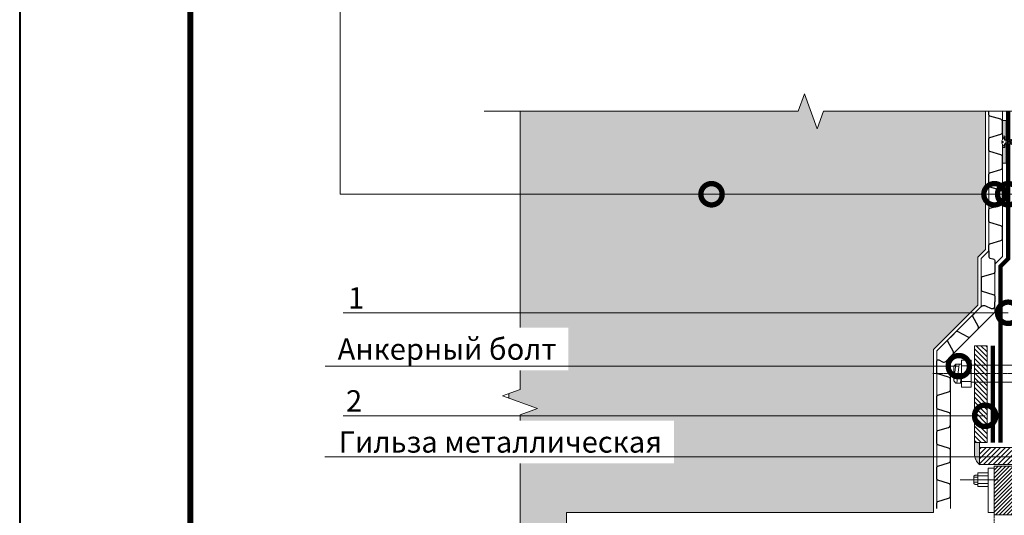
# Model space of a CAD drawing. Units: millimetres. Extents: x -59139 to 132611, y -32471 to 3415.
# Drawn here: x 71810 to 72965, y -7898 to -7317 of the extents above; entities that cross this region are included whole.
import ezdxf
from ezdxf import colors
from ezdxf.entities.mleader import LeaderData, LeaderLine
from ezdxf.enums import TextEntityAlignment as Align
from ezdxf.math import Vec2, Vec3

# ---------------------------------------------------------------- set-up
doc = ezdxf.new("R2010")
doc.units = ezdxf.units.MM
for name, pattern in [('GOST2.303 4', [7, 5, -2, 0]), ('Штрих-пунктирная', [20, 7.5, -2, 1, -2, 7.5]), ('штриховая 50', [1, 0.5, -0.5])]:
    doc.linetypes.add(name, pattern=pattern)
doc.layers.get('0').update_dxf_attribs({"lineweight": 30})
for name, color, linetype, lineweight in [('FP-XX-МАРКИ ПОМЕЩЕНИЙ', 250, 'Continuous', 25), ('TN-ГЕРМЕТИК', 20, 'Continuous', 30), ('TN-ГИДРОИЗОЛЯЦИЯ БИТУМАЯ нижняя', 173, 'Continuous', 9), ('TN-ГИДРОИЗОЛЯЦИЯ УСИЛЕНИЕ', 1, 'Continuous', 9), ('ТН_Гравий', 34, 'Continuous', 25), ('ТН_Крепеж', 7, 'Continuous', 15)]:
    doc.layers.add(name, color=color, linetype=linetype, lineweight=lineweight)
for name, color, linetype, lineweight, true_color in [('TN-АННОТАЦИИ', 7, 'Continuous', 20, 0x000000), ('TN-АННОТАЦИИ @ 10', 7, 'Continuous', 20, 0x000000), ('TN-ТАБЛИЦЫ', 7, 'Continuous', 40, 0x000000)]:
    doc.layers.add(name, color=color, linetype=linetype, lineweight=lineweight, true_color=true_color)
doc.styles.add('Arial', font='ariali.ttf')
doc.styles.add('TN-Текст', font='isocpeur.ttf')

# ---------------------------------------------------------------- blocks, each defined once
blk = doc.blocks.new('*U426')
at = {"color": 34, "lineweight": 15}
for points in [[(41.6, 16), (0, 16)], [(83.2, 16), (41.6, 16)], [(124.8, 16), (83.2, 16)], [(166.4, 16), (124.8, 16)], [(41.6, 0), (0, 0)], [(83.2, 0), (41.6, 0)], [(124.8, 0), (83.2, 0)], [(166.4, 0), (124.8, 0)]]:
    blk.add_lwpolyline(points, dxfattribs=at)
at = {"color": 34}
for points in [[(41.6, 16), (34.8, 16, 0.331206), (33.3, 14.9), (29.5, 2.3, -0.331206), (26.4, 0), (15.2, 0, -0.331206), (12.1, 2.3), (8.3, 14.9, 0.331206), (6.8, 16), (0, 16)], [(83.2, 16), (76.4, 16, 0.331206), (74.9, 14.9), (71.1, 2.3, -0.331206), (68, 0), (56.8, 0, -0.331206), (53.7, 2.3), (49.9, 14.9, 0.331206), (48.4, 16), (41.6, 16)], [(124.8, 16), (118, 16, 0.331206), (116.5, 14.9), (112.7, 2.3, -0.331206), (109.6, 0), (98.4, 0, -0.331206), (95.3, 2.3), (91.5, 14.9, 0.331206), (90, 16), (83.2, 16)], [(166.4, 16), (159.6, 16, 0.331206), (158.1, 14.9), (154.3, 2.3, -0.331206), (151.2, 0), (140, 0, -0.331206), (136.9, 2.3), (133.1, 14.9, 0.331206), (131.6, 16), (124.8, 16)]]:
    blk.add_lwpolyline(points, format="xyb", dxfattribs=at)
blk = doc.blocks.new('*U50')
at = {"lineweight": 0}
blk.add_wipeout([(-670, -55), (-670, 3481), (-464, 3556), (-876, 3706), (-670, 3781), (-670, 7113), (-464, 7188), (-876, 7338), (-670, 7413), (-670, 10967), (0, 10967), (0, 7413), (-206, 7338), (206, 7188), (0, 7113), (0, 3781), (-206, 3706), (206, 3556), (0, 3481), (0, -55)], dxfattribs=at).dxf.layer = 'FP-XX-МАРКИ ПОМЕЩЕНИЙ'
at = {"linetype": 'Continuous'}
blk.add_lwpolyline([(0, 11094), (0, 7413), (0, 7413), (-206, 7338), (206, 7188), (0, 7113), (0, 7113), (0, 3781), (-206, 3706), (206, 3556), (0, 3481), (0, -200)], dxfattribs=at)
blk = doc.blocks.new('*U11')
blk.add_lwpolyline([(0, 0), (210, 0), (210, 297), (0, 297)], close=True)
at = {"const_width": 0.7}
blk.add_lwpolyline([(20, 5), (205, 5), (205, 292), (20, 292)], close=True, dxfattribs=at)
at = {"color": 0, "style": 'TN-Текст', "flags": 8}
for tag, p, height in [('ФОРМА6_001', (131.78, 11.28), 3.5), ('ФОРМАТ', (187, 1.5), 2.5)]:
    blk.add_attdef(tag, p, '', height=height, dxfattribs=at)
blk.add_attdef('ЛИСТ__', text='', height=2.5, dxfattribs=at).set_placement((200, 9.5), align=Align.MIDDLE_CENTER)
blk = doc.blocks.new('A$C5CD77C80')
at = {"lineweight": 15}
h = blk.add_hatch(dxfattribs=at)
h.set_pattern_fill('ZEM_OBECNE', color=256, scale=2, style=0)
h.set_pattern_definition([(45, (-2160.0193, 1245.6404), (-2.828427, 2.828427), [])])
h.paths.add_polyline_path([(450, 130), (450, 110), (-60, 110), (-60, 130), (-20, 130), (-20, 255), (10, 255), (10, 130)])
h = blk.add_hatch(dxfattribs=at)
h.set_pattern_fill('ZEM_OBECNE', color=256, scale=2, angle=90, style=0)
h.set_pattern_definition([(135, (-1086.5377, -2236.3237), (-2.828427, -2.828427), [])])
h.paths.add_polyline_path([(-66, 249.5), (-51, 249.5), (-51, 136), (-66, 136)], flags=0)
h = blk.add_hatch(dxfattribs=at)
h.set_pattern_fill('ANSI31', color=256, style=0)
h.set_pattern_definition([(45, (-11932.699, -49603.5372), (-2.24506403, 2.24506403), [])])
h.paths.add_polyline_path([(-43, 108.2), (50, 108.2), (50, 53.8), (50, 51.2), (-43, 51.2), (-43, 53.8)])
h.paths.add_polyline_path([(50, -53.8), (50, -51.2), (-43, -51.2), (-43, -53.8), (-43, -108.2), (50, -108.2)])
for p, q in [((-51, 247.3), (-51, 249.5)), ((-70, 232.7), (-81.1, 232.7)), ((-81.1, 232.7), (-81.1, 200.7)), ((-70, 232.7), (-70, 200.7)), ((-87.7, 227.7), (-90.1, 225.3)), ((-87.7, 227.7), (-90.1, 208.1)), ((-90.1, 225.3), (-90.1, 208.1)), ((-81.1, 227.7), (-87.7, 227.7)), ((-83.9, 227.7), (-86.6, 205.7)), ((-81.1, 226), (-70, 226)), ((-70, 226.7), (-20, 226.7)), ((-87.7, 205.7), (-90.1, 208.1)), ((-81.1, 218), (-82.6, 205.7)), ((-81.1, 205.7), (-87.7, 205.7)), ((-81.1, 207.4), (-70, 207.4)), ((-70, 200.7), (-81.1, 200.7)), ((-70, 206.7), (-20, 206.7)), ((-60, 110), (-60, 130)), ((-50, 105.7), (-50, 53.8)), ((-50, 105.7), (-43, 105.7)), ((-43, 108.2), (50, 108.2)), ((-43, 108.2), (-43, 53.8)), ((-65.4, 97.8), (-66.6, 96.6)), ((-66.6, 96.6), (-66.6, 88)), ((-66.6, 95.2), (-62.1, 95.2)), ((-62.1, 97.8), (-65.4, 97.8)), ((-50, 100.3), (-62.1, 100.3)), ((-62.1, 100.3), (-62.1, 84.3)), ((-62.1, 96.9), (-50, 96.9)), ((-38.3, 92.3), (-82.8, 92.3)), ((-66.6, 89.4), (-62.1, 89.4)), ((-65.4, 86.8), (-66.6, 88)), ((-62.1, 86.8), (-65.4, 86.8)), ((-62.1, 87.7), (-50, 87.7)), ((-50, 84.3), (-62.1, 84.3)), ((-50, 53.8), (-43, 53.8)), ((-43, 53.8), (-43, 51.2)), ((-43, 51.2), (50, 51.2))]:
    blk.add_line(p, q, dxfattribs=at)
at = {"linetype": 'Штрих-пунктирная', "lineweight": 9, "ltscale": 0.2}
blk.add_line((-114.7, 216.7), (24.6, 216.7), dxfattribs=at)
at = {"lineweight": 15, "ltscale": 3}
for p, q in [((-20, 130), (-60, 130)), ((450, 110), (-60, 110))]:
    blk.add_line(p, q, dxfattribs=at)
at = {"linetype": 'GOST2.303 4', "lineweight": 15, "ltscale": 0.3}
blk.add_line((-43, -51.2), (-43, 51.2), dxfattribs=at)
at = {"lineweight": 15}
blk.add_lwpolyline([(-51, 136), (-66, 136), (-66, 249.5), (-51, 249.5)], close=True, dxfattribs=at)
blk = doc.blocks.new('*U313')
at = {"lineweight": 0}
blk.add_wipeout([(-670, -55), (-670, 3481), (-464, 3556), (-876, 3706), (-670, 3781), (-670, 7113), (-464, 7188), (-876, 7338), (-670, 7413), (-670, 10937), (0, 10937), (0, 7413), (-206, 7338), (206, 7188), (0, 7113), (0, 3781), (-206, 3706), (206, 3556), (0, 3481), (0, -55)], dxfattribs=at).dxf.layer = 'FP-XX-МАРКИ ПОМЕЩЕНИЙ'
at = {"linetype": 'Continuous'}
blk.add_lwpolyline([(0, 11094), (0, 7413), (0, 7413), (-206, 7338), (206, 7188), (0, 7113), (0, 7113), (0, 3781), (-206, 3706), (206, 3556), (0, 3481), (0, -200)], dxfattribs=at)
blk = doc.blocks.new('_DotSmall')
at = {"color": 0, "linetype": 'ByBlock', "const_width": 0.5}
blk.add_lwpolyline([(-0.0625, 0, 1), (0.0625, 0, 1)], format="xyb", close=True, dxfattribs=at)
blk = doc.blocks.new('*U423')
at = {"color": 34, "lineweight": 15}
for points in [[(41.6, 16), (0, 16)], [(83.2, 16), (41.6, 16)], [(124.8, 16), (83.2, 16)], [(166.4, 16), (124.8, 16)], [(41.6, 0), (0, 0)], [(83.2, 0), (41.6, 0)], [(124.8, 0), (83.2, 0)], [(166.4, 0), (124.8, 0)]]:
    blk.add_lwpolyline(points, dxfattribs=at)
at = {"color": 34}
for points in [[(41.6, 16), (34.8, 16, 0.331206), (33.3, 14.9), (29.5, 2.3, -0.331206), (26.4, 0), (15.2, 0, -0.331206), (12.1, 2.3), (8.3, 14.9, 0.331206), (6.8, 16), (0, 16)], [(83.2, 16), (76.4, 16, 0.331206), (74.9, 14.9), (71.1, 2.3, -0.331206), (68, 0), (56.8, 0, -0.331206), (53.7, 2.3), (49.9, 14.9, 0.331206), (48.4, 16), (41.6, 16)], [(124.8, 16), (118, 16, 0.331206), (116.5, 14.9), (112.7, 2.3, -0.331206), (109.6, 0), (98.4, 0, -0.331206), (95.3, 2.3), (91.5, 14.9, 0.331206), (90, 16), (83.2, 16)], [(166.4, 16), (159.6, 16, 0.331206), (158.1, 14.9), (154.3, 2.3, -0.331206), (151.2, 0), (140, 0, -0.331206), (136.9, 2.3), (133.1, 14.9, 0.331206), (131.6, 16), (124.8, 16)]]:
    blk.add_lwpolyline(points, format="xyb", dxfattribs=at)
blk = doc.blocks.new('*U110')
at = {"color": 252, "lineweight": 0, "ltscale": 100, "style": 'Arial', "flags": 9}
blk.add_attdef('ТИП', (-20.6, -64.8), '', height=25, rotation=270, dxfattribs=at)
at = {"color": 252, "lineweight": 30, "ltscale": 100, "style": 'Arial', "flags": 9}
blk.add_attdef('ОПИСАНИЕ', (9.4, -64.8), '', height=25, rotation=270, dxfattribs=at)
at = {"color": 1, "lineweight": 0}
blk.add_wipeout([(-12.6, 1.5), (-10.5, -0.6), (0.5, -0.6), (0.5, -3.6), (1, -3.6), (2, -2.6), (2.7, -1.4), (3.4, 0.4), (3.5, 1), (2, 1), (2, 2), (3.5, 2), (3.4, 2.6), (2.7, 4.4), (2, 5.6), (1, 6.6), (0.5, 6.6), (0.5, 3.6), (-10.5, 3.6)], dxfattribs=at)
h = blk.add_hatch(color=222)
h.paths.add_polyline_path([(2.5, 26.5), (-1.5, 26.5), (-1.5, 4.1), (0, 4.1), (0, 8.1), (2.5, 8.1)])
h.paths.add_polyline_path([(2.5, -5.1), (0, -5.1), (0, -1.1), (-1.5, -1.1), (-1.5, -23.5), (2.5, -23.5)])
at = {"color": 222}
for points in [[(0, 4.1), (-1.5, 4.1), (-1.5, 26.5), (2.5, 26.5), (2.5, 8.1), (0, 8.1)], [(-3.2, -1), (-2.2, 4.4), (-1, 3.8), (-2, -1.6)], [(0, -1.1), (-1.5, -1.1), (-1.5, -23.5), (2.5, -23.5), (2.5, -5.1), (0, -5.1)]]:
    blk.add_lwpolyline(points, close=True, dxfattribs=at)
at = {"color": 222, "lineweight": 0}
blk.add_wipeout([(-10.5, -1.6), (-10.5, 4.7), (-23.6, 4.7), (-23.6, -1.6)], dxfattribs=at)
at = {"color": 222}
for points in [[(3.5, 1), (3.4, 0.4), (2.7, -1.4), (2, -2.6), (1, -3.6), (0.5, -3.6), (0.5, -0.6), (-10.5, -0.6), (-10.5, 3.6), (0.5, 3.6), (0.5, 6.6), (1, 6.6), (2, 5.6), (2.7, 4.4), (3.4, 2.6), (3.5, 2), (2, 2), (2, 1), (3.5, 1)], [(-9.3, -1), (-8.3, 4.4), (-7.1, 3.8), (-8.1, -1.6)], [(-7.3, -1), (-6.3, 4.4), (-5.1, 3.8), (-6.1, -1.6)], [(-5.2, -1), (-4.3, 4.4), (-3.1, 3.8), (-4, -1.6)]]:
    blk.add_lwpolyline(points, close=True, dxfattribs=at)
at = {"color": 222, "lineweight": 0}
blk.add_wipeout([(-23.6, 4.7), (-24.2, 3.6), (-26.3, 3.7), (-26.2, 4.8), (-27.8, 4.9), (-28.4, 3.8), (-30.5, 4), (-30.4, 5), (-32, 5.1), (-32.6, 4.1), (-34.7, 4.2), (-34.6, 5.2), (-36.2, 5.3), (-36.8, 4.3), (-38.9, 4.4), (-38.8, 5.4), (-40.4, 5.5), (-41, 4.5), (-43.1, 4.6), (-43, 5.7), (-44.6, 5.7), (-46.5, 4.8), (-46.6, 2.7), (-23.7, 1.5), (-46.6, 0.3), (-46.5, -1.8), (-44.6, -2.7), (-43, -2.7), (-43.1, -1.6), (-41, -1.5), (-40.4, -2.5), (-38.8, -2.4), (-38.9, -1.4), (-36.8, -1.3), (-36.2, -2.3), (-34.6, -2.2), (-34.7, -1.2), (-32.6, -1.1), (-32, -2.1), (-30.4, -2), (-30.5, -1), (-28.4, -0.8), (-27.8, -1.9), (-26.2, -1.8), (-26.3, -0.7), (-24.2, -0.6), (-23.6, -1.6)], dxfattribs=at)
blk.add_wipeout([(-46.6, 0.3), (-23.7, 1.5), (-46.6, 2.7), (-46.5, 3.6), (-47.3, 3.6), (-48.3, 3.1), (-48.3, -0.1), (-47.3, -0.6), (-46.5, -0.6)], dxfattribs=at)
at = {"color": 222}
for points in [[(-46.6, 0.3), (-23.7, 1.5), (-46.6, 2.7), (-46.5, 3.6), (-47.3, 3.6), (-48.3, 3.1), (-48.3, -0.1), (-47.3, -0.6), (-46.5, -0.6)], [(-23.6, 4.7), (-24.2, 3.6), (-26.3, 3.7), (-26.2, 4.8), (-27.8, 4.9), (-28.4, 3.8), (-30.5, 4), (-30.4, 5), (-32, 5.1), (-32.6, 4.1), (-34.7, 4.2), (-34.6, 5.2), (-36.2, 5.3), (-36.8, 4.3), (-38.9, 4.4), (-38.8, 5.4), (-40.4, 5.5), (-41, 4.5), (-43.1, 4.6), (-43, 5.7), (-44.6, 5.7), (-46.5, 4.8), (-46.6, 2.7), (-23.7, 1.5), (-46.6, 0.3), (-46.5, -1.8), (-44.6, -2.7), (-43, -2.7), (-43.1, -1.6), (-41, -1.5), (-40.4, -2.5), (-38.8, -2.4), (-38.9, -1.4), (-36.8, -1.3), (-36.2, -2.3), (-34.6, -2.2), (-34.7, -1.2), (-32.6, -1.1), (-32, -2.1), (-30.4, -2), (-30.5, -1), (-28.4, -0.8), (-27.8, -1.9), (-26.2, -1.8), (-26.3, -0.7), (-24.2, -0.6), (-23.6, -1.6)], [(-10.5, -1.6), (-10.5, 4.7), (-23.6, 4.7), (-23.6, -1.6), (-10.5, -1.6)]]:
    blk.add_lwpolyline(points, close=True, dxfattribs=at)

msp = doc.modelspace()

# ---------------------------------------------------------------- hatches: boundary and pattern name
at = {"lineweight": 9, "transparency": 33554687}
h = msp.add_hatch(dxfattribs=at)
h.set_pattern_fill('AR-SAND', color=256, scale=0.5)
h.set_pattern_definition([(37.5, (42843.876, -157.378), (-0.800016, 24.470662), [0, -19.304, 0, -21.59, 0, -20.6375]), (7.5, (42843.876, -157.378), (22.476164, 35.841255), [0, -10.414, 0, -17.399, 0, -6.6675]), (327.5, (42828.255, -157.378), (39.549619, 0.071859), [0, -6.35, 0, -22.86, 0, -29.845]), (317.5, (42828.255, -157.378), (38.177823, 11.146466), [0, -3.175, 0, -14.986, 0, -17.145])])
h.paths.add_polyline_path([(72943.1, -8494), (72943.1, -8311.4), (72934.1, -8302.4), (72934.1, -8246.1), (72882, -8194), (72882, -8003), (72452.2, -8003), (72451.7, -7895), (72882, -7895.1), (72882, -7704.1), (72934.1, -7652), (72934.1, -7595.7), (72943.1, -7586.7), (72943.1, -7404.1), (72384.1, -7404.1), (72384.1, -8494)])
at = {"layer": 'TN-ГЕРМЕТИК', "lineweight": 9}
h = msp.add_hatch(color=256, dxfattribs=at)
h.dxf.hatch_style = 1
edge = h.paths.add_edge_path()
edge.add_arc((72946.8, -7826.2), 16.8, 179.4889, 230.052)
edge.add_line((72936.1, -7839.1), (72936.1, -7813.1))
edge.add_line((72936.1, -7813.1), (72930.1, -7813.1))
edge.add_line((72930.1, -7813.1), (72930.1, -7826.1))

# ---------------------------------------------------------------- linework, layer by layer
at = {"lineweight": 15}
msp.add_lwpolyline([(72943.1, -8494), (72943.1, -8311.4), (72934.1, -8302.4), (72934.1, -8246.1), (72882, -8194), (72882, -8003), (72452.2, -8003), (72451.7, -7895), (72882, -7895.1), (72882, -7704.1), (72934.1, -7652), (72934.1, -7595.7), (72943.1, -7586.7), (72943.1, -7404.1), (72384.1, -7404.1), (72384.1, -8494)], close=True, dxfattribs=at)
at = {"layer": 'TN-ГЕРМЕТИК', "lineweight": 9}
msp.add_lwpolyline([(72930.1, -7826.1, 0.224274), (72936.1, -7839.1), (72936.1, -7813.1), (72930.1, -7813.1)], format="xyb", close=True, dxfattribs=at)
at = {"layer": 'TN-ГИДРОИЗОЛЯЦИЯ БИТУМАЯ нижняя', "linetype": 'штриховая 50', "ltscale": 10, "const_width": 5}
msp.add_lwpolyline([(72960.6, -7813.1), (72960.6, -7606.6), (72969.6, -7597.6), (72969.6, -7424.6)], dxfattribs=at)
at = {"layer": 'TN-ГИДРОИЗОЛЯЦИЯ УСИЛЕНИЕ', "linetype": 'штриховая 50', "ltscale": 10, "const_width": 5}
msp.add_lwpolyline([(72951.6, -7699.5), (72951.6, -7813.1)], dxfattribs=at)

# ---------------------------------------------------------------- block references
at = {"ltscale": 100}
msp.add_blockref('A$C5CD77C80', (72996.1, -7949), dxfattribs=at)
at = {"layer": 'ТН_Гравий', "ltscale": 100, "xscale": -1, "rotation": 90}
msp.add_blockref('*U426', (72963.1, -7421.9), dxfattribs=at)

# ---------------------------------------------------------------- next in the draw order: block references
at = {"layer": 'TN-АННОТАЦИИ', "xscale": 0.1, "yscale": 0.1, "zscale": 0.1}
msp.add_blockref('*U50', (72397.1, -8492), dxfattribs=at)

# ---------------------------------------------------------------- next in the draw order: block references
at = {"layer": 'TN-ТАБЛИЦЫ', "color": 7, "xscale": 10, "yscale": 10, "zscale": 10}
msp.add_blockref('*U11', (71810.3, -9510), dxfattribs=at)

# ---------------------------------------------------------------- next in the draw order: block references
at = {"layer": 'TN-АННОТАЦИИ', "xscale": -0.1, "yscale": 0.1, "zscale": 0.1, "rotation": 90}
msp.add_blockref('*U313', (73464.5, -7424.6), dxfattribs=at)

# ---------------------------------------------------------------- next in the draw order: leaders
at = {"layer": 'TN-АННОТАЦИИ @ 10'}
ml = msp.add_multileader_mtext('Standard', dxfattribs=at)
ml.set_content('\\A1;Анкерный болт', color=256, style='TN-Текст')
ml.set_leader_properties(color=256, linetype='ByLayer', lineweight=-1)
ml.set_arrow_properties(name='DOTSMALL')
ml.build(insert=Vec2(0, 0))
ml.multileader.update_dxf_attribs({"text_left_attachment_type": 6, "text_right_attachment_type": 6, "dogleg_length": 100, "arrow_head_size": 50, "scale": 10})
ctx = ml.context
ctx.base_point, ctx.scale, ctx.char_height, ctx.arrow_head_size, ctx.landing_gap_size, ctx.plane_origin = Vec3(72195.3, -7723.5), 10, 25, 50, 0, Vec3(74538.5, -8813)
ctx.left_attachment, ctx.right_attachment, ctx.text_align_type = 6, 6, 1
notes = []
notes.append((ctx, [(1, (1, 1, 0), (72435.9, -7723.5), (-1, 0), 8.18, [(1, [(72911.7, -7723.5)], 0, [])])]))
ctx.mtext.insert, ctx.mtext.alignment, ctx.mtext.line_spacing_style, ctx.mtext.flow_direction = Vec3(72311.5, -7691), 2, 2, 5
ctx.mtext.has_bg_fill, ctx.mtext.bg_color, ctx.mtext.bg_scale_factor, ctx.mtext.bg_transparency, ctx.mtext.use_window_bg_color = 1, -1027028792, 1.5, 0, 1
ml = msp.add_multileader_mtext('Standard', dxfattribs=at)
ml.set_content('\\A1;Гильза металлическая', color=256, style='TN-Текст')
ml.set_leader_properties(color=256, linetype='ByLayer', lineweight=-1)
ml.set_arrow_properties(name='DOTSMALL')
ml.build(insert=Vec2(0, 0))
ml.multileader.update_dxf_attribs({"text_left_attachment_type": 6, "text_right_attachment_type": 6, "dogleg_length": 100, "arrow_head_size": 50, "scale": 10})
ctx = ml.context
ctx.base_point, ctx.scale, ctx.char_height, ctx.arrow_head_size, ctx.landing_gap_size, ctx.plane_origin = Vec3(72197.1, -7829.9), 10, 25, 50, 0, Vec3(74661.6, -8919.4)
ctx.left_attachment, ctx.right_attachment, ctx.text_align_type = 6, 6, 1
notes.append((ctx, [(1, (1, 1, 0), (72559.1, -7829.9), (-1, 0), 8.18, [(1, [(72994.7, -7829.9)], 0, [])])]))
ctx.mtext.insert, ctx.mtext.alignment, ctx.mtext.line_spacing_style, ctx.mtext.flow_direction = Vec3(72374, -7799.9), 2, 2, 5
ctx.mtext.has_bg_fill, ctx.mtext.bg_color, ctx.mtext.bg_scale_factor, ctx.mtext.bg_transparency, ctx.mtext.use_window_bg_color = 1, -1027028792, 1.5, 0, 1
for ctx, leaders in notes:
    for number, flags, end, landing, length, lines in leaders:
        leader = LeaderData()
        leader.index, (leader.has_last_leader_line, leader.has_dogleg_vector, leader.attachment_direction) = number, flags
        leader.last_leader_point, leader.dogleg_vector, leader.dogleg_length = Vec3(end), Vec3(landing), length
        for number, points, colour, breaks in lines:
            line = LeaderLine()
            line.index, line.vertices, line.color, line.breaks = number, Vec3.list(points), colors.encode_raw_color(colour), breaks
            leader.lines.append(line)
        ctx.leaders.append(leader)

# ---------------------------------------------------------------- next in the draw order: linework, layer by layer
at = {"color": 34}
msp.add_lwpolyline([(72886, -7724.2), (72886, -7717.1, -0.45598), (72888.1, -7716), (72892.7, -7718.4, 0.331206), (72896.5, -7717.9), (72904.4, -7709.9, 0.331206), (72905, -7706.1), (72898.7, -7694.6, -0.331206), (72899, -7692.7), (72903.8, -7687.9)], format="xyb", dxfattribs=at)

# ---------------------------------------------------------------- next in the draw order: leaders
at = {"layer": 'TN-АННОТАЦИИ @ 10'}
ml = msp.add_multileader_mtext('Standard', dxfattribs=at)
ml.set_content('\\A1;Обратная засыпка', color=256, style='TN-Текст')
ml.set_leader_properties(color=256, linetype='ByLayer', lineweight=-1)
ml.set_arrow_properties(name='DOTSMALL')
ml.build(insert=Vec2(0, 0))
ml.multileader.update_dxf_attribs({"text_left_attachment_type": 6, "text_right_attachment_type": 6, "dogleg_length": 100, "arrow_head_size": 50, "scale": 10})
ctx = ml.context
ctx.base_point, ctx.scale, ctx.char_height, ctx.arrow_head_size, ctx.landing_gap_size, ctx.plane_origin = Vec3(72194.3, -7097.4), 10, 25, 50, 0, Vec3(70083.6, -8056.9)
ctx.left_attachment, ctx.right_attachment, ctx.text_align_type = 6, 6, 1
notes = []
notes.append((ctx, [(1, (1, 1, 0), (72186.1, -7097.4), (1, 0), 8.18, [(0, [(72621.7, -7521.9), (72186.1, -7521.9)], 0, [])])]))
ctx.mtext.insert, ctx.mtext.alignment, ctx.mtext.line_spacing_style, ctx.mtext.flow_direction = Vec3(72338.7, -7064.9), 2, 2, 5
ml = msp.add_multileader_mtext('Standard', dxfattribs=at)
ml.set_content('\\A1;Профилированная мембрана PLANTER standard', color=256, style='TN-Текст')
ml.set_leader_properties(color=256, linetype='ByLayer', lineweight=-1)
ml.set_arrow_properties(name='DOTSMALL')
ml.build(insert=Vec2(0, 0))
ml.multileader.update_dxf_attribs({"text_left_attachment_type": 6, "text_right_attachment_type": 6, "dogleg_length": 100, "arrow_head_size": 50, "scale": 10})
ctx = ml.context
ctx.base_point, ctx.scale, ctx.char_height, ctx.arrow_head_size, ctx.landing_gap_size, ctx.plane_origin = Vec3(72194.3, -7137.4), 10, 25, 50, 0, Vec3(70083.6, -8096.9)
ctx.left_attachment, ctx.right_attachment, ctx.text_align_type = 6, 6, 1
notes.append((ctx, [(1, (1, 1, 0), (72186.1, -7137.4), (1, 0), 8.18, [(0, [(72953.5, -7521.9), (72186.1, -7521.9)], 0, [])])]))
ctx.mtext.insert, ctx.mtext.alignment, ctx.mtext.line_spacing_style, ctx.mtext.flow_direction = Vec3(72563, -7104.9), 2, 2, 5
ml = msp.add_multileader_mtext('Standard', dxfattribs=at)
ml.set_content('\\A1;Битумно-полимерный рулонный материал -Техноэласт ФУНДАМЕНТ ТЕРРА', color=256, style='TN-Текст')
ml.set_leader_properties(color=256, linetype='ByLayer', lineweight=-1)
ml.set_arrow_properties(name='DOTSMALL')
ml.build(insert=Vec2(0, 0))
ml.multileader.update_dxf_attribs({"text_left_attachment_type": 6, "text_right_attachment_type": 6, "dogleg_length": 100, "arrow_head_size": 50, "scale": 10})
ctx = ml.context
ctx.base_point, ctx.scale, ctx.char_height, ctx.arrow_head_size, ctx.landing_gap_size, ctx.plane_origin = Vec3(72194.3, -7177.4), 10, 25, 50, 0, Vec3(70083.6, -8176.9)
ctx.left_attachment, ctx.right_attachment, ctx.text_align_type = 6, 6, 1
notes.append((ctx, [(1, (1, 1, 0), (72186.1, -7177.4), (1, 0), 8.18, [(0, [(72969.6, -7521.9), (72186.1, -7521.9)], 0, [])])]))
ctx.mtext.insert, ctx.mtext.alignment, ctx.mtext.line_spacing_style, ctx.mtext.flow_direction = Vec3(72786.8, -7144.9), 2, 2, 5
ml = msp.add_multileader_mtext('Standard', dxfattribs=at)
ml.set_content('Стена фундамента', color=256, style='TN-Текст')
ml.set_leader_properties(color=256, linetype='ByLayer', lineweight=-1)
ml.set_arrow_properties(name='DOTSMALL')
ml.build(insert=Vec2(0, 0))
ml.multileader.update_dxf_attribs({"text_left_attachment_type": 6, "text_right_attachment_type": 6, "dogleg_length": 100, "arrow_head_size": 50, "scale": 10})
ctx = ml.context
ctx.base_point, ctx.scale, ctx.char_height, ctx.arrow_head_size, ctx.landing_gap_size, ctx.plane_origin = Vec3(72194.3, -7217.4), 10, 25, 50, 0, Vec3(70083.6, -8336.9)
ctx.left_attachment, ctx.right_attachment, ctx.text_align_type = 6, 6, 1
notes.append((ctx, [(1, (1, 1, 0), (72186.1, -7217.4), (1, 0), 8.18, [(0, [(73220.5, -7521.9), (72186.1, -7521.9)], 0, [])])]))
ctx.mtext.insert, ctx.mtext.alignment, ctx.mtext.line_spacing_style, ctx.mtext.flow_direction = Vec3(72343, -7184.9), 2, 2, 5
ml = msp.add_multileader_mtext('Standard', dxfattribs=at)
ml.set_content('\\A1;1', color=256, style='TN-Текст')
ml.set_leader_properties(color=256, linetype='ByLayer', lineweight=-1)
ml.set_arrow_properties(name='DOTSMALL')
ml.build(insert=Vec2(0, 0))
ml.multileader.update_dxf_attribs({"text_left_attachment_type": 6, "text_right_attachment_type": 6, "dogleg_length": 100, "arrow_head_size": 50, "scale": 10})
ctx = ml.context
ctx.base_point, ctx.scale, ctx.char_height, ctx.arrow_head_size, ctx.landing_gap_size, ctx.plane_origin = Vec3(72201.2, -7660.9), 10, 25, 50, 0, Vec3(74319.4, -8750.5)
ctx.left_attachment, ctx.right_attachment, ctx.text_align_type = 6, 6, 1
notes.append((ctx, [(1, (1, 1, 0), (72216.9, -7660.9), (-1, 0), 8.18, [(1, [(72969.6, -7660.9)], 0, [])])]))
ctx.mtext.insert, ctx.mtext.alignment, ctx.mtext.line_spacing_style, ctx.mtext.flow_direction = Vec3(72205, -7630.9), 2, 2, 5
ctx.mtext.has_bg_fill, ctx.mtext.bg_color, ctx.mtext.bg_scale_factor, ctx.mtext.bg_transparency, ctx.mtext.use_window_bg_color = 1, -1027028792, 1.5, 0, 1
ml = msp.add_multileader_mtext('Standard', dxfattribs=at)
ml.set_content('\\A1;2', color=256, style='TN-Текст')
ml.set_leader_properties(color=256, linetype='ByLayer', lineweight=-1)
ml.set_arrow_properties(name='DOTSMALL')
ml.build(insert=Vec2(0, 0))
ml.multileader.update_dxf_attribs({"text_left_attachment_type": 6, "text_right_attachment_type": 6, "dogleg_length": 100, "arrow_head_size": 50, "scale": 10})
ctx = ml.context
ctx.base_point, ctx.scale, ctx.char_height, ctx.arrow_head_size, ctx.landing_gap_size, ctx.plane_origin = Vec3(72196.2, -7781.7), 10, 25, 50, 0, Vec3(74319.4, -8871.2)
ctx.left_attachment, ctx.right_attachment, ctx.text_align_type = 6, 6, 1
notes.append((ctx, [(1, (1, 1, 0), (72216.9, -7781.7), (-1, 0), 8.18, [(1, [(72942.6, -7781.7)], 0, [])])]))
ctx.mtext.insert, ctx.mtext.alignment, ctx.mtext.line_spacing_style, ctx.mtext.flow_direction = Vec3(72202.5, -7751.7), 2, 2, 5
ctx.mtext.has_bg_fill, ctx.mtext.bg_color, ctx.mtext.bg_scale_factor, ctx.mtext.bg_transparency, ctx.mtext.use_window_bg_color = 1, -1027028792, 1.5, 0, 1
for ctx, leaders in notes:
    for number, flags, end, landing, length, lines in leaders:
        leader = LeaderData()
        leader.index, (leader.has_last_leader_line, leader.has_dogleg_vector, leader.attachment_direction) = number, flags
        leader.last_leader_point, leader.dogleg_vector, leader.dogleg_length = Vec3(end), Vec3(landing), length
        for number, points, colour, breaks in lines:
            line = LeaderLine()
            line.index, line.vertices, line.color, line.breaks = number, Vec3.list(points), colors.encode_raw_color(colour), breaks
            leader.lines.append(line)
        ctx.leaders.append(leader)

# ---------------------------------------------------------------- next in the draw order: linework, layer by layer
at = {"color": 34, "lineweight": 13}
for points in [[(72886, -7885.8), (72886, -7705.7), (72938.1, -7653.6), (72938.1, -7597.3), (72947.1, -7588.3)], [(72902, -7885.8), (72902, -7712.3), (72954.1, -7660.3), (72954.1, -7603.9), (72963.1, -7594.9), (72963.1, -7588.3)]]:
    msp.add_lwpolyline(points, dxfattribs=at)
at = {"color": 34}
for points in [[(72947.1, -7588.3), (72947.1, -7595.1, 0.331206), (72948.2, -7596.7), (72951.8, -7597.7, -0.331206), (72954.1, -7600.8), (72954.1, -7612, -0.331206), (72951.8, -7615.1), (72939.2, -7618.9, 0.331206), (72938.1, -7620.4), (72938.1, -7627.2)], [(72938.1, -7627.2), (72938.1, -7634, 0.331206), (72939.2, -7635.6), (72951.8, -7639.3, -0.331206), (72954.1, -7642.4), (72954.1, -7648)], [(72933.3, -7658.4), (72938.1, -7653.6, -0.259377), (72943, -7652.7), (72949.8, -7655.8, 0.464064), (72954.1, -7653.6), (72954.1, -7648)], [(72903.8, -7687.9), (72908.7, -7683, -0.331206), (72910.5, -7682.8), (72922.1, -7689, 0.331206), (72925.9, -7688.4), (72933.8, -7680.5, 0.331206), (72934.4, -7676.7), (72928.2, -7665.2, -0.331206), (72928.4, -7663.3), (72933.3, -7658.4)]]:
    msp.add_lwpolyline(points, format="xyb", dxfattribs=at)

# ---------------------------------------------------------------- next in the draw order: block references
at = {"layer": 'ТН_Гравий', "ltscale": 100, "xscale": -1, "rotation": 90}
msp.add_blockref('*U423', (72902, -7724.2), dxfattribs=at)
at = {"layer": 'ТН_Крепеж', "ltscale": 100, "rotation": 180.0000000000009}
msp.add_blockref('*U110', (72965.6, -7459), dxfattribs=at)

doc.saveas('drawing.dxf')
